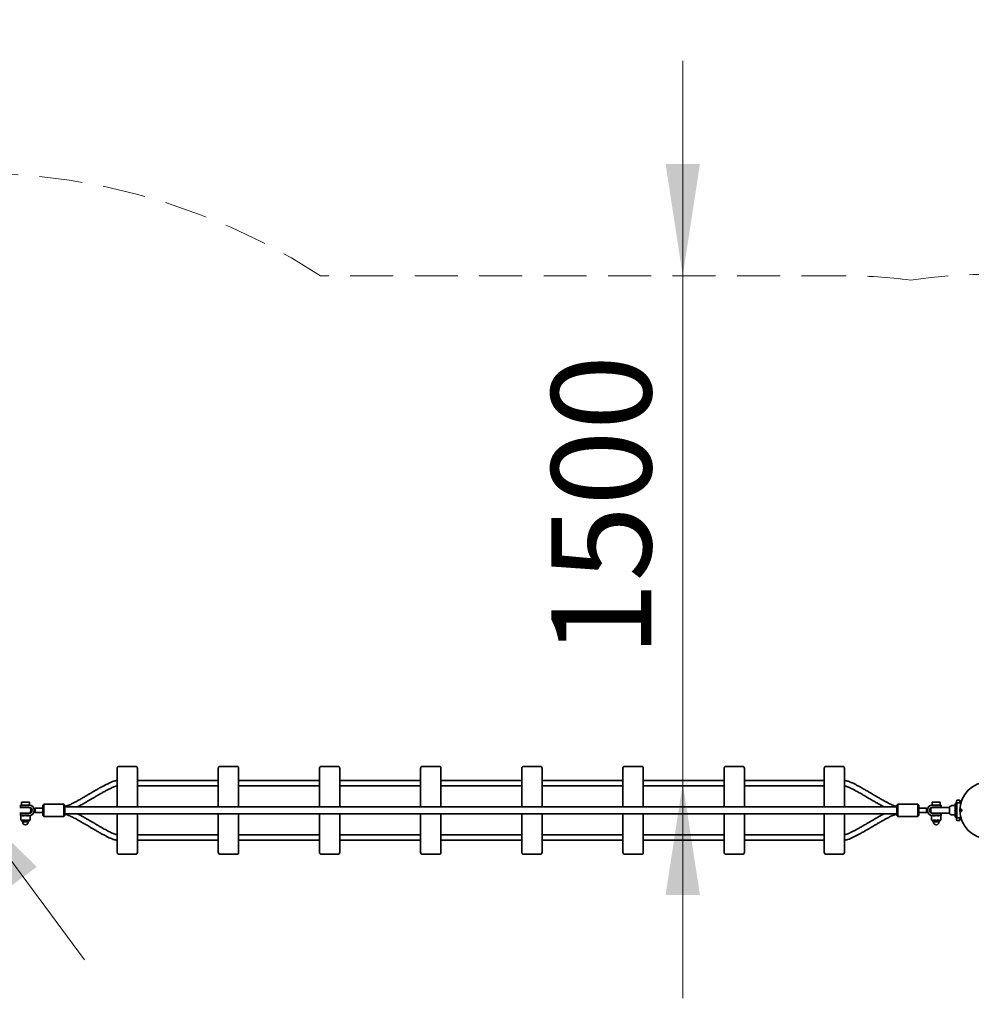
# Model space of a CAD drawing. Units: millimetres. Extents: x 0 to 212, y 0 to 297.
# Drawn here: x 87 to 115, y 206 to 235 of the extents above; entities that cross this region are included whole.
import ezdxf

# ---------------------------------------------------------------- set-up
doc = ezdxf.new("R2010")
doc.units = ezdxf.units.MM
doc.linetypes.add('HIDDEN', pattern=[1.905, 1.27, -0.635])
doc.styles.add('SLDTEXTSTYLE1', font='FONT - TRUETYPE - HUMANIST 777 LIGHT BT.TTF')
doc.dimstyles.new('SLDDIMSTYLE0', dxfattribs={"dimtxt": 2.95, "dimasz": 3.302, "dimexe": 0, "dimexo": 0.0625, "dimgap": 0.7375, "dimtad": 1, "dimlfac": 100, "dimrnd": 1e-09, "dimzin": 12, "dimdsep": 46, "dimtxsty": 'SLDTEXTSTYLE1', "dimsah": 1, "dimcen": 0.09, "dimadec": 0, "dimazin": 3, "dimtfac": 1, "dimtmove": 0, "dimatfit": 0, "dimfxl": 1, "dimfrac": 2, "dimtolj": 1, "dimtzin": 12, "dimarcsym": 0})
doc.dimstyles.new('SLDDIMSTYLE2', dxfattribs={"dimtxt": 2.95, "dimasz": 3.302, "dimexe": 0, "dimexo": 0.0625, "dimgap": 0.7375, "dimtad": 1, "dimdec": 0, "dimlfac": 100, "dimrnd": 1e-09, "dimzin": 12, "dimdsep": 46, "dimtxsty": 'SLDTEXTSTYLE1', "dimsah": 1, "dimcen": 0.09, "dimadec": 0, "dimazin": 3, "dimtfac": 1, "dimtdec": 0, "dimtofl": 0, "dimtmove": 0, "dimatfit": 3, "dimfxl": 1, "dimfrac": 2, "dimtolj": 1, "dimtzin": 12, "dimarcsym": 0})

# ---------------------------------------------------------------- blocks, each defined once
blk = doc.blocks.new('_D_1')
at = {"color": 7, "linetype": 'Continuous', "lineweight": 18}
for p, q in [((74.551, 227.162), (70.765, 232.26)), ((75.354, 227.759), (76.157, 228.355)), ((85.284, 212.712), (74.551, 227.162)), ((86.086, 213.308), (86.889, 213.905)), ((85.284, 212.712), (89.07, 207.614))]:
    blk.add_line(p, q, dxfattribs=at)
for points in [[(74.551, 227.162), (72.99, 230.116), (72.174, 229.51)], [(85.284, 212.712), (86.845, 209.758), (87.66, 210.364)]]:
    blk.add_solid(points, dxfattribs=at)
at = {"color": 7, "linetype": 'Continuous', "lineweight": 18, "insert": (79.711, 226.727), "char_height": 2.95, "attachment_point": 1, "rotation": 306.6018, "style": 'SLDTEXTSTYLE1'}
blk.add_mtext('1800', dxfattribs=at)
blk = doc.blocks.new('_D_3')
at = {"color": 7, "linetype": 'Continuous', "lineweight": 18}
for p, q in [((106.754, 227.837), (106.754, 234.187)), ((106.754, 212.837), (106.754, 227.837)), ((106.754, 212.837), (106.754, 206.487))]:
    blk.add_line(p, q, dxfattribs=at)
for points in [[(106.754, 227.837), (107.262, 231.139), (106.246, 231.139)], [(106.754, 212.837), (106.246, 209.535), (107.262, 209.535)]]:
    blk.add_solid(points, dxfattribs=at)
at = {"color": 7, "linetype": 'Continuous', "lineweight": 18, "insert": (102.871, 216.568), "char_height": 2.95, "attachment_point": 1, "rotation": 90, "style": 'SLDTEXTSTYLE1'}
blk.add_mtext('1500', dxfattribs=at)
blk = doc.blocks.new('_D_14')
at = {"color": 7, "linetype": 'Continuous', "lineweight": 18}
for p, q in [((171.627, 241.037), (171.627, 118.429)), ((40.963, 196.037), (40.963, 118.429)), ((40.963, 120.429), (171.627, 120.429))]:
    blk.add_line(p, q, dxfattribs=at)
for points in [[(40.963, 120.429), (44.265, 119.921), (44.265, 120.937)], [(171.627, 120.429), (168.325, 120.937), (168.325, 119.921)]]:
    blk.add_solid(points, dxfattribs=at)
at = {"color": 7, "linetype": 'Continuous', "lineweight": 18, "insert": (103.332, 124.312), "char_height": 2.95, "attachment_point": 1, "style": 'SLDTEXTSTYLE1'}
blk.add_mtext('13066', dxfattribs=at)

msp = doc.modelspace()

# ---------------------------------------------------------------- linework, layer by layer
at = {"color": 7, "linetype": 'HIDDEN', "lineweight": 18, "true_color": 0xffffff}
msp.add_line((111.5338, 227.83654), (96.0499, 227.83654), dxfattribs=at)
at = {"color": 7, "linetype": 'Continuous', "lineweight": 35}
for p, q in [((90.0968, 213.33654), (90.5768, 213.33654)), ((93.0868, 213.33654), (93.5668, 213.33654)), ((96.0768, 213.33654), (96.5568, 213.33654)), ((99.0668, 213.33654), (99.5468, 213.33654)), ((102.0568, 213.33654), (102.5368, 213.33654)), ((105.0468, 213.33654), (105.5268, 213.33654)), ((108.0368, 213.33654), (108.5168, 213.33654)), ((110.9938, 213.33654), (111.4738, 213.33654)), ((90.0368, 212.13654), (90.0368, 213.27654)), ((90.6368, 213.27654), (90.6368, 212.13654)), ((93.0268, 212.13654), (93.0268, 213.27654)), ((93.6268, 213.27654), (93.6268, 212.13654)), ((96.0168, 212.13654), (96.0168, 213.27654)), ((96.6168, 213.27654), (96.6168, 212.13654)), ((99.0068, 212.13654), (99.0068, 213.27654)), ((99.6068, 213.27654), (99.6068, 212.13654)), ((101.9968, 212.13654), (101.9968, 213.27654)), ((102.5968, 213.27654), (102.5968, 212.13654)), ((104.9868, 212.13654), (104.9868, 213.27654)), ((105.5868, 213.27654), (105.5868, 212.13654)), ((107.9768, 212.13654), (107.9768, 213.27654)), ((108.5768, 213.27654), (108.5768, 212.13654)), ((110.9338, 212.13654), (110.9338, 213.27654)), ((111.5338, 213.27654), (111.5338, 212.13654)), ((93.0268, 212.91654), (90.6368, 212.91654)), ((90.6368, 212.75654), (93.0268, 212.75654)), ((96.0168, 212.91654), (93.6268, 212.91654)), ((93.6268, 212.75654), (96.0168, 212.75654)), ((99.0068, 212.91654), (96.6168, 212.91654)), ((96.6168, 212.75654), (99.0068, 212.75654)), ((101.9968, 212.91654), (99.6068, 212.91654)), ((99.6068, 212.75654), (101.9968, 212.75654)), ((104.9868, 212.91654), (102.5968, 212.91654)), ((102.5968, 212.75654), (104.9868, 212.75654)), ((107.9768, 212.91654), (105.5868, 212.91654)), ((105.5868, 212.75654), (107.9768, 212.75654)), ((110.9338, 212.91654), (108.5768, 212.91654)), ((108.5768, 212.75654), (110.9338, 212.75654)), ((87.1768, 212.17154), (87.1768, 212.13154)), ((87.1968, 212.19154), (87.3268, 212.19154)), ((87.2068, 212.26554), (87.2068, 212.19154)), ((87.2228, 212.28154), (87.4308, 212.28154)), ((87.3268, 212.19154), (87.4318, 212.19154)), ((87.4318, 212.19154), (87.4468, 212.19154)), ((87.4468, 212.19154), (87.4468, 212.26554)), ((87.8668, 212.21654), (87.8368, 212.18654)), ((87.8368, 212.03704), (87.8368, 212.18654)), ((88.4568, 212.21654), (87.8668, 212.21654)), ((87.8668, 212.21654), (87.8668, 212.03704)), ((88.4868, 212.18654), (88.4568, 212.21654)), ((88.4568, 212.03704), (88.4568, 212.21654)), ((88.4868, 212.18654), (88.4868, 212.03704)), ((113.1138, 212.21654), (113.0838, 212.18654)), ((113.0838, 212.03704), (113.0838, 212.18654)), ((113.7038, 212.21654), (113.1138, 212.21654)), ((113.1138, 212.21654), (113.1138, 212.03704)), ((113.7338, 212.18654), (113.7038, 212.21654)), ((113.7038, 212.03704), (113.7038, 212.21654)), ((113.7338, 212.18654), (113.7338, 212.03704)), ((114.1238, 212.26554), (114.1238, 212.19154)), ((114.1238, 212.19154), (114.1388, 212.19154)), ((114.1388, 212.19154), (114.2438, 212.19154)), ((114.1398, 212.28154), (114.33387, 212.28154)), ((114.2438, 212.19154), (114.3738, 212.19154)), ((114.33387, 212.28154), (114.3478, 212.28154)), ((114.3638, 212.19154), (114.3638, 212.26554)), ((114.3938, 212.13154), (114.3938, 212.17154)), ((114.8068, 212.17433), (114.69511, 212.17433)), ((114.8068, 212.21604), (114.8068, 211.85704)), ((114.8568, 212.24604), (114.8368, 212.24604)), ((114.8438, 212.24604), (114.8438, 212.31154)), ((114.97444, 212.26154), (114.8568, 212.26154)), ((114.8568, 212.26154), (114.8568, 211.9719)), ((114.9438, 212.33654), (114.8688, 212.33654)), ((114.9438, 212.26154), (114.9438, 212.33654)), ((87.3268, 212.13154), (87.1768, 212.13154)), ((87.1768, 211.94154), (87.1768, 211.90154)), ((87.1768, 211.94154), (87.3268, 211.94154)), ((87.2068, 211.88154), (87.18901, 211.87126)), ((87.3268, 211.88154), (87.1968, 211.88154)), ((87.46235, 212.12154), (87.20338, 212.12154)), ((87.20338, 211.95154), (87.46235, 211.95154)), ((87.2468, 212.13154), (87.2468, 212.12154)), ((87.2468, 211.95154), (87.2468, 211.94154)), ((87.4318, 212.13154), (87.3268, 212.13154)), ((87.3268, 211.94154), (87.4318, 211.94154)), ((87.4318, 211.88154), (87.3268, 211.88154)), ((87.4068, 212.12154), (87.4068, 212.13154)), ((87.4068, 211.94154), (87.4068, 211.95154)), ((87.4468, 211.88154), (87.4318, 211.88154)), ((87.46459, 211.87126), (87.4468, 211.88154)), ((87.6168, 212.10154), (87.5868, 212.07154)), ((87.5868, 212.00154), (87.5868, 212.07154)), ((87.5868, 212.00154), (87.6168, 211.97154)), ((87.8368, 212.10154), (87.6168, 212.10154)), ((87.6168, 212.10154), (87.6168, 211.97154)), ((87.6168, 211.97154), (87.8368, 211.97154)), ((87.8368, 212.03604), (87.8368, 212.03704)), ((87.8368, 211.88654), (87.8368, 212.03604)), ((87.8368, 211.88654), (87.8668, 211.85654)), ((87.8668, 212.03704), (87.8668, 212.03604)), ((87.8668, 212.03604), (87.8668, 211.85654)), ((88.4568, 212.03604), (88.4568, 212.03704)), ((88.4568, 211.85654), (88.4568, 212.03604)), ((88.4568, 211.85654), (88.4868, 211.88654)), ((113.0838, 212.13654), (88.4868, 212.13654)), ((88.4868, 212.03704), (88.4868, 212.03604)), ((88.4868, 212.03604), (88.4868, 211.88654)), ((88.4868, 211.93654), (113.0838, 211.93654)), ((90.0368, 210.79654), (90.0368, 211.93654)), ((90.6368, 211.93654), (90.6368, 210.79654)), ((93.0268, 210.79654), (93.0268, 211.93654)), ((93.6268, 211.93654), (93.6268, 210.79654)), ((96.0168, 210.79654), (96.0168, 211.93654)), ((96.6168, 211.93654), (96.6168, 210.79654)), ((99.0068, 210.79654), (99.0068, 211.93654)), ((99.6068, 211.93654), (99.6068, 210.79654)), ((101.9968, 210.79654), (101.9968, 211.93654)), ((102.5968, 211.93654), (102.5968, 210.79654)), ((104.9868, 210.79654), (104.9868, 211.93654)), ((105.5868, 211.93654), (105.5868, 210.79654)), ((107.9768, 210.79654), (107.9768, 211.93654)), ((108.5768, 211.93654), (108.5768, 210.79654)), ((110.9338, 210.79654), (110.9338, 211.93654)), ((111.5338, 211.93654), (111.5338, 210.79654)), ((113.0838, 212.03604), (113.0838, 212.03704)), ((113.0838, 211.88654), (113.0838, 212.03604)), ((113.0838, 211.88654), (113.1138, 211.85654)), ((113.1138, 212.03704), (113.1138, 212.03604)), ((113.1138, 212.03604), (113.1138, 211.85654)), ((113.7038, 212.03604), (113.7038, 212.03704)), ((113.7038, 211.85654), (113.7038, 212.03604)), ((113.7038, 211.85654), (113.7338, 211.88654)), ((113.9538, 212.10154), (113.7338, 212.10154)), ((113.7338, 212.03704), (113.7338, 212.03604)), ((113.7338, 212.03604), (113.7338, 211.88654)), ((113.7338, 211.97154), (113.9538, 211.97154)), ((113.9838, 212.07154), (113.9538, 212.10154)), ((113.9538, 212.03654), (113.9538, 212.10154)), ((113.9538, 211.97154), (113.9538, 212.03654)), ((113.9538, 211.97154), (113.9838, 212.00154)), ((113.9838, 212.07154), (113.9838, 212.03654)), ((113.9838, 212.03654), (113.9838, 212.00154)), ((114.1238, 211.88154), (114.10601, 211.87126)), ((114.36722, 212.12154), (114.10824, 212.12154)), ((114.10824, 211.95154), (114.36722, 211.95154)), ((114.1388, 211.88154), (114.1238, 211.88154)), ((114.1388, 212.13154), (114.2438, 212.13154)), ((114.2438, 211.94154), (114.1388, 211.94154)), ((114.2438, 211.88154), (114.1388, 211.88154)), ((114.1638, 212.13154), (114.1638, 212.12154)), ((114.1638, 211.95154), (114.1638, 211.94154)), ((114.3938, 212.13154), (114.2438, 212.13154)), ((114.2438, 211.94154), (114.3938, 211.94154)), ((114.3738, 211.88154), (114.2438, 211.88154)), ((114.3238, 212.12154), (114.3238, 212.13154)), ((114.3238, 211.94154), (114.3238, 211.95154)), ((114.38159, 211.87126), (114.3638, 211.88154)), ((114.3938, 211.90154), (114.3938, 211.94154)), ((114.6408, 212.11654), (114.4135, 212.11654)), ((114.4135, 211.95654), (114.6408, 211.95654)), ((114.6408, 212.13606), (114.6408, 212.03654)), ((114.6408, 212.03654), (114.6408, 211.93701)), ((114.67128, 212.15558), (114.66032, 212.15558)), ((114.66032, 211.91749), (114.67128, 211.91749)), ((114.69511, 211.89874), (114.8068, 211.89874)), ((114.8061, 212.07598), (114.8061, 211.99709)), ((114.8061, 211.95233), (114.8061, 211.91289)), ((114.8568, 211.9719), (114.8568, 211.81154)), ((87.18901, 211.87129), (87.18901, 211.75078)), ((87.18901, 211.75081), (87.2068, 211.74054)), ((87.2068, 211.74054), (87.21312, 211.72378)), ((87.2068, 211.74054), (87.22288, 211.74054)), ((87.22288, 211.74054), (87.3268, 211.74054)), ((87.3268, 211.71654), (87.2236, 211.71654)), ((87.2388, 211.71654), (87.2388, 211.69454)), ((87.4148, 211.69454), (87.2388, 211.69454)), ((87.3268, 211.74054), (87.43072, 211.74054)), ((87.43, 211.71654), (87.3268, 211.71654)), ((87.4148, 211.69454), (87.4148, 211.71654)), ((87.43072, 211.74054), (87.4468, 211.74054)), ((87.44048, 211.72378), (87.4468, 211.74054)), ((87.4468, 211.74054), (87.46459, 211.75081)), ((87.46459, 211.75078), (87.46459, 211.87129)), ((87.8668, 211.85654), (88.4568, 211.85654)), ((113.1138, 211.85654), (113.7038, 211.85654)), ((114.10601, 211.87129), (114.10601, 211.75078)), ((114.10601, 211.75081), (114.1238, 211.74054)), ((114.1238, 211.74054), (114.13012, 211.72378)), ((114.1238, 211.74054), (114.13988, 211.74054)), ((114.2438, 211.74054), (114.13988, 211.74054)), ((114.347, 211.71654), (114.1406, 211.71654)), ((114.1558, 211.71654), (114.1558, 211.69454)), ((114.2438, 211.69454), (114.1558, 211.69454)), ((114.2438, 211.74054), (114.34772, 211.74054)), ((114.3318, 211.69454), (114.2438, 211.69454)), ((114.3318, 211.69454), (114.3318, 211.71654)), ((114.34772, 211.74054), (114.3638, 211.74054)), ((114.35748, 211.72378), (114.3638, 211.74054)), ((114.3638, 211.74054), (114.38159, 211.75081)), ((114.38159, 211.75078), (114.38159, 211.87129)), ((114.8368, 211.82704), (114.8568, 211.82704)), ((114.8438, 211.76154), (114.8438, 211.82704)), ((114.8568, 211.81154), (114.97444, 211.81154)), ((114.8688, 211.73654), (114.9438, 211.73654)), ((114.9438, 211.73654), (114.9438, 211.81154)), ((93.0268, 211.31654), (90.6368, 211.31654)), ((96.0168, 211.31654), (93.6268, 211.31654)), ((99.0068, 211.31654), (96.6168, 211.31654)), ((101.9968, 211.31654), (99.6068, 211.31654)), ((104.9868, 211.31654), (102.5968, 211.31654)), ((107.9768, 211.31654), (105.5868, 211.31654)), ((110.9338, 211.31654), (108.5768, 211.31654)), ((90.6368, 211.15654), (93.0268, 211.15654)), ((93.6268, 211.15654), (96.0168, 211.15654)), ((96.6168, 211.15654), (99.0068, 211.15654)), ((99.6068, 211.15654), (101.9968, 211.15654)), ((102.5968, 211.15654), (104.9868, 211.15654)), ((105.5868, 211.15654), (107.9768, 211.15654)), ((108.5768, 211.15654), (110.9338, 211.15654)), ((90.5768, 210.73654), (90.0968, 210.73654)), ((93.5668, 210.73654), (93.0868, 210.73654)), ((96.5568, 210.73654), (96.0768, 210.73654)), ((99.5468, 210.73654), (99.0668, 210.73654)), ((102.5368, 210.73654), (102.0568, 210.73654)), ((105.5268, 210.73654), (105.0468, 210.73654)), ((108.5168, 210.73654), (108.0368, 210.73654)), ((111.4738, 210.73654), (110.9938, 210.73654))]:
    msp.add_line(p, q, dxfattribs=at)
msp.add_circle((115.7853, 212.03654), 0.8415, dxfattribs=at)
at = {"color": 7, "linetype": 'HIDDEN', "lineweight": 18, "true_color": 0xffffff}
for centre, radius, start, end in [((85.7853, 212.03654), 18.8415, 56.989887, 154.336699), ((111.5338, 212.83654), 15, 82.540305, 90), ((115.7853, 212.03654), 15.8415, 80.516595, 98.363057)]:
    msp.add_arc(centre, radius, start, end, dxfattribs=at)
at = {"color": 7, "linetype": 'Continuous', "lineweight": 35}
for centre, radius, start, end in [((90.0968, 213.27654), 0.06, 90, 180), ((90.5768, 213.27654), 0.06, 0, 90), ((93.0868, 213.27654), 0.06, 90, 180), ((93.5668, 213.27654), 0.06, 0, 90), ((96.0768, 213.27654), 0.06, 90, 180), ((96.5568, 213.27654), 0.06, 0, 90), ((99.0668, 213.27654), 0.06, 90, 180), ((99.5468, 213.27654), 0.06, 0, 90), ((102.0568, 213.27654), 0.06, 90, 180), ((102.5368, 213.27654), 0.06, 0, 90), ((105.0468, 213.27654), 0.06, 90, 180), ((105.5268, 213.27654), 0.06, 0, 90), ((108.0368, 213.27654), 0.06, 90, 180), ((108.5168, 213.27654), 0.06, 0, 90), ((110.9938, 213.27654), 0.06, 90, 180), ((111.4738, 213.27654), 0.06, 0, 90), ((87.1968, 212.17154), 0.02, 90, 180), ((87.2228, 212.26554), 0.016, 90, 180), ((87.4308, 212.26554), 0.016, 0, 90), ((87.4318, 212.03654), 0.155, 270, 90), ((114.1388, 212.03654), 0.155, 90, 270), ((114.1398, 212.26554), 0.016, 90, 180), ((114.3478, 212.26554), 0.016, 0, 90), ((114.3738, 212.17154), 0.02, 0, 90), ((114.67128, 212.1751), 0.01952, 270, 346.312029), ((114.69511, 212.16933), 0.005, 90, 166.381959), ((114.8368, 212.21604), 0.03, 90, 180), ((114.8688, 212.31154), 0.025, 90, 180), ((87.15709, 212.17654), 0.06, 270, 293.520878), ((87.15709, 211.89654), 0.06, 66.436588, 90), ((87.1968, 211.90154), 0.02, 180, 270), ((87.4318, 212.03654), 0.095, 270, 90), ((87.3268, 212.03654), 0.16, 327.910049, 32.089951), ((114.1388, 212.03654), 0.095, 90, 270), ((114.2438, 212.03654), 0.16, 147.910049, 212.089951), ((114.3738, 211.90154), 0.02, 270, 0), ((114.4135, 212.17654), 0.06, 246.436588, 270), ((114.4135, 211.89654), 0.06, 90, 113.520878), ((114.66032, 212.13606), 0.01952, 90, 180), ((114.66032, 211.93701), 0.01952, 180, 270), ((114.67128, 211.89797), 0.01952, 13.671664, 90), ((114.69511, 211.90374), 0.005, 193.618041, 270), ((87.2236, 211.72774), 0.0112, 200.671148, 270), ((87.3268, 211.69454), 0.088, 180, 270), ((87.3268, 211.69454), 0.088, 270, 0), ((87.43, 211.72774), 0.0112, 270, 339.328852), ((114.1406, 211.72774), 0.0112, 200.671148, 270), ((114.2438, 211.69454), 0.088, 180, 0), ((114.347, 211.72774), 0.0112, 270, 339.328852), ((114.8368, 211.85704), 0.03, 180, 270), ((114.8688, 211.76154), 0.025, 180, 270), ((90.0968, 210.79654), 0.06, 180, 270), ((90.5768, 210.79654), 0.06, 270, 0), ((93.0868, 210.79654), 0.06, 180, 270), ((93.5668, 210.79654), 0.06, 270, 0), ((96.0768, 210.79654), 0.06, 180, 270), ((96.5568, 210.79654), 0.06, 270, 0), ((99.0668, 210.79654), 0.06, 180, 270), ((99.5468, 210.79654), 0.06, 270, 0), ((102.0568, 210.79654), 0.06, 180, 270), ((102.5368, 210.79654), 0.06, 270, 0), ((105.0468, 210.79654), 0.06, 180, 270), ((105.5268, 210.79654), 0.06, 270, 0), ((108.0368, 210.79654), 0.06, 180, 270), ((108.5168, 210.79654), 0.06, 270, 0), ((110.9938, 210.79654), 0.06, 180, 270), ((111.4738, 210.79654), 0.06, 270, 0)]:
    msp.add_arc(centre, radius, start, end, dxfattribs=at)
for points, knots in [([(90.0368, 212.91654), (90.03125, 212.91629), (90.01849, 212.91572), (89.9983, 212.91309), (89.97676, 212.90949), (89.95599, 212.90459), (89.91624, 212.89261), (89.85646, 212.86971), (89.77715, 212.83369), (89.69793, 212.79381), (89.62107, 212.75289), (89.55317, 212.71534), (89.49474, 212.68231), (89.44585, 212.65429), (89.40157, 212.62867), (89.3601, 212.60451), (89.31279, 212.57682), (89.25462, 212.54264), (89.1828, 212.50035), (89.10155, 212.45263), (89.01202, 212.40048), (88.92165, 212.34874), (88.83304, 212.29943), (88.7493, 212.25476), (88.67405, 212.21712), (88.60961, 212.18828), (88.56643, 212.17088), (88.53672, 212.16153), (88.52036, 212.15721), (88.50767, 212.15404), (88.49705, 212.15155), (88.4905, 212.15154), (88.4868, 212.15154)], [0, 0, 0, 0, 0.00958722, 0.02205209, 0.03511284, 0.04727505, 0.05887532, 0.10676228, 0.15763085, 0.20923557, 0.25986031, 0.30795342, 0.34319641, 0.37573159, 0.40524607, 0.43152653, 0.45858925, 0.49989219, 0.54800166, 0.60249651, 0.66257102, 0.72688467, 0.7822893, 0.83762686, 0.89075562, 0.92748693, 0.95953314, 0.97103452, 0.98123774, 0.98873478, 0.99364026, 1, 1, 1, 1]), ([(88.86692, 212.13654), (88.8792, 212.14302), (88.91612, 212.1625), (88.97041, 212.19276), (89.02885, 212.22575), (89.07774, 212.25378), (89.12202, 212.2794), (89.1635, 212.30356), (89.21081, 212.33125), (89.26897, 212.36543), (89.3408, 212.40772), (89.42205, 212.45544), (89.51158, 212.50759), (89.60195, 212.55933), (89.69055, 212.60863), (89.7743, 212.65334), (89.84956, 212.69087), (89.91401, 212.71988), (89.95733, 212.73724), (89.98709, 212.74645), (90.00312, 212.75079), (90.01548, 212.75416), (90.02615, 212.7565), (90.03295, 212.75652), (90.0368, 212.75654)], [0, 0, 0, 0, 0.03138396, 0.09431385, 0.14043398, 0.18301288, 0.22163965, 0.25603424, 0.29145191, 0.34550481, 0.40846461, 0.47978226, 0.55840433, 0.64257086, 0.71506929, 0.78748368, 0.85706206, 0.9050316, 0.94718141, 0.96237917, 0.97539519, 0.98468954, 0.99133747, 1, 1, 1, 1]), ([(113.0838, 212.15154), (113.07955, 212.15156), (113.07185, 212.15161), (113.05927, 212.15484), (113.04416, 212.15883), (113.01222, 212.16793), (112.96405, 212.1867), (112.9006, 212.21538), (112.83458, 212.24806), (112.76895, 212.28256), (112.70585, 212.31702), (112.64378, 212.3518), (112.58474, 212.3855), (112.52944, 212.41746), (112.47685, 212.44811), (112.42044, 212.48117), (112.3552, 212.51955), (112.28066, 212.56342), (112.19809, 212.61182), (112.10851, 212.66376), (112.01899, 212.71461), (111.9316, 212.76266), (111.8487, 212.80621), (111.77314, 212.84318), (111.70604, 212.87285), (111.65884, 212.89042), (111.6246, 212.90164), (111.60193, 212.90789), (111.5781, 212.91241), (111.55517, 212.9155), (111.54029, 212.91622), (111.5338, 212.91654)], [0, 0, 0, 0, 0.00730403, 0.01324412, 0.022315, 0.0343215, 0.07053467, 0.11142536, 0.15453034, 0.19769095, 0.23943858, 0.27865459, 0.32052256, 0.35681073, 0.38892797, 0.42561719, 0.46968267, 0.51961141, 0.57495219, 0.63492977, 0.69837304, 0.75270917, 0.80709187, 0.86003798, 0.89791159, 0.93370744, 0.94694103, 0.96010549, 0.97428183, 0.98879181, 1, 1, 1, 1]), ([(111.5338, 212.75654), (111.53787, 212.7565), (111.54537, 212.75645), (111.55798, 212.75312), (111.57345, 212.74937), (111.60556, 212.74021), (111.65359, 212.72119), (111.717, 212.69277), (111.78301, 212.65999), (111.84864, 212.62551), (111.91175, 212.59105), (111.97382, 212.55627), (112.03287, 212.52257), (112.08816, 212.49061), (112.14076, 212.45996), (112.19716, 212.4269), (112.2624, 212.38852), (112.33694, 212.34465), (112.41952, 212.29625), (112.50907, 212.24427), (112.59868, 212.19357), (112.66403, 212.15716), (112.69778, 212.13958), (112.70361, 212.13654)], [0, 0, 0, 0, 0.00915718, 0.01686014, 0.02932924, 0.04519544, 0.09223149, 0.14586022, 0.20223236, 0.25871926, 0.31336756, 0.36469752, 0.41949407, 0.46698575, 0.50901857, 0.55703591, 0.61470842, 0.68005478, 0.75248207, 0.83097711, 0.91401332, 0.9851386, 1, 1, 1, 1]), ([(87.18107, 211.95154), (87.18107, 211.95154), (87.1801, 211.95154), (87.18528, 211.95154), (87.1939, 211.95154), (87.20022, 211.95154), (87.20338, 211.95154)], [0, 0, 0, 0, 0.00022041, 0.30645602, 0.65302343, 1, 1, 1, 1]), ([(87.20338, 212.12154), (87.20329, 212.12154), (87.19992, 212.12154), (87.19233, 212.12154), (87.18298, 212.12154), (87.18157, 212.12154), (87.18107, 212.12154)], [0, 0, 0, 0, 0.01023518, 0.40232439, 0.79242961, 1, 1, 1, 1]), ([(87.18968, 211.87164), (87.19508, 211.87441), (87.20597, 211.88001), (87.21721, 211.88102), (87.22288, 211.88154)], [0, 0, 0, 0, 0.495698308, 1, 1, 1, 1]), ([(87.22288, 211.88154), (87.2237, 211.88152), (87.22967, 211.88143), (87.2409, 211.87927), (87.25099, 211.8742), (87.25607, 211.87164)], [0, 0, 0, 0, 0.07321904, 0.53266368, 1, 1, 1, 1]), ([(87.2604, 211.87164), (87.26526, 211.87295), (87.28692, 211.87881), (87.30938, 211.88034), (87.3268, 211.88154)], [0, 0, 0, 0, 0.22441987, 1, 1, 1, 1]), ([(87.3268, 211.88154), (87.3331, 211.88138), (87.35555, 211.88081), (87.37744, 211.87548), (87.39319, 211.87164)], [0, 0, 0, 0, 0.28057368, 1, 1, 1, 1]), ([(87.39752, 211.87164), (87.40292, 211.87441), (87.41382, 211.88001), (87.42506, 211.88102), (87.43072, 211.88154)], [0, 0, 0, 0, 0.49569831, 1, 1, 1, 1]), ([(87.43072, 211.88154), (87.43154, 211.88152), (87.43752, 211.88143), (87.44874, 211.87927), (87.45883, 211.8742), (87.46392, 211.87164)], [0, 0, 0, 0, 0.07321904, 0.53266368, 1, 1, 1, 1]), ([(88.4868, 211.92154), (88.49087, 211.9215), (88.49837, 211.92145), (88.51098, 211.91812), (88.52645, 211.91437), (88.55856, 211.90521), (88.60659, 211.88619), (88.67, 211.85777), (88.73601, 211.82499), (88.80164, 211.79051), (88.86475, 211.75605), (88.92682, 211.72127), (88.98587, 211.68757), (89.04116, 211.65561), (89.09376, 211.62496), (89.15016, 211.5919), (89.2154, 211.55352), (89.28994, 211.50965), (89.37251, 211.46125), (89.46208, 211.40931), (89.55162, 211.35846), (89.639, 211.3104), (89.7219, 211.26689), (89.79744, 211.22978), (89.86454, 211.20038), (89.91157, 211.18261), (89.94581, 211.17135), (89.96889, 211.16519), (89.99298, 211.16073), (90.01582, 211.15756), (90.03045, 211.15684), (90.0368, 211.15654)], [0, 0, 0, 0, 0.00699676, 0.0128824, 0.02240971, 0.03453267, 0.07047169, 0.11144802, 0.15452051, 0.19768069, 0.23943605, 0.27865594, 0.32052456, 0.35681172, 0.38892792, 0.42561673, 0.4696828, 0.51961226, 0.57495208, 0.63492811, 0.69837392, 0.75271891, 0.80710014, 0.86000631, 0.89799316, 0.93353027, 0.94675289, 0.96021636, 0.97472871, 0.98902866, 1, 1, 1, 1]), ([(90.0368, 211.31654), (90.03255, 211.31656), (90.02485, 211.31661), (90.01227, 211.31984), (89.99716, 211.32383), (89.96522, 211.33293), (89.91705, 211.3517), (89.8536, 211.38038), (89.78758, 211.41306), (89.72195, 211.44756), (89.65885, 211.48202), (89.59678, 211.5168), (89.53774, 211.5505), (89.48244, 211.58246), (89.42985, 211.61311), (89.37344, 211.64617), (89.3082, 211.68455), (89.23366, 211.72842), (89.15108, 211.77682), (89.06153, 211.82879), (88.97192, 211.87949), (88.90657, 211.91591), (88.87283, 211.93349), (88.867, 211.93654)], [0, 0, 0, 0, 0.00955939, 0.01733369, 0.0292055, 0.04491941, 0.09231462, 0.14583169, 0.20224678, 0.25873467, 0.31337329, 0.36469856, 0.41949468, 0.46698804, 0.50902255, 0.55704081, 0.61471299, 0.68005889, 0.752488, 0.83098567, 0.91401919, 0.98513343, 1, 1, 1, 1]), ([(112.70369, 211.93654), (112.69141, 211.93005), (112.65449, 211.91057), (112.60019, 211.88031), (112.54174, 211.84732), (112.49285, 211.81929), (112.44857, 211.79367), (112.4071, 211.76951), (112.35979, 211.74182), (112.30162, 211.70764), (112.2298, 211.66535), (112.14855, 211.61763), (112.05902, 211.56548), (111.96865, 211.51374), (111.88004, 211.46443), (111.7963, 211.41976), (111.72105, 211.38212), (111.65661, 211.35328), (111.61343, 211.33588), (111.58372, 211.32653), (111.56736, 211.32221), (111.55467, 211.31904), (111.54405, 211.31655), (111.5375, 211.31654), (111.5338, 211.31654)], [0, 0, 0, 0, 0.03138407, 0.0943232, 0.14044547, 0.18302405, 0.22164945, 0.25604251, 0.29145931, 0.3455122, 0.40847275, 0.4797898, 0.55840891, 0.64257577, 0.71508344, 0.78750334, 0.8570326, 0.90510262, 0.94704129, 0.96209307, 0.97544595, 0.98525729, 0.99167705, 1, 1, 1, 1]), ([(111.5338, 211.15654), (111.53946, 211.15679), (111.55248, 211.15736), (111.57282, 211.15994), (111.5942, 211.16354), (111.61455, 211.16852), (111.65414, 211.18062), (111.7141, 211.20314), (111.79344, 211.23947), (111.87268, 211.27924), (111.94954, 211.32018), (112.01743, 211.35773), (112.07585, 211.39075), (112.12474, 211.41878), (112.16902, 211.4444), (112.2105, 211.46856), (112.25781, 211.49625), (112.31597, 211.53043), (112.3878, 211.57272), (112.46905, 211.62044), (112.55858, 211.67259), (112.64895, 211.72433), (112.73755, 211.77363), (112.8213, 211.81834), (112.89656, 211.85587), (112.96101, 211.88488), (113.00433, 211.90224), (113.03409, 211.91145), (113.05012, 211.91579), (113.06248, 211.91916), (113.07315, 211.9215), (113.07995, 211.92152), (113.0838, 211.92154)], [0, 0, 0, 0, 0.00978712, 0.02249166, 0.03536305, 0.04719207, 0.05864508, 0.10682312, 0.15761278, 0.20924539, 0.25986553, 0.30795123, 0.34319234, 0.37572753, 0.40524285, 0.43152428, 0.45858747, 0.49989012, 0.54799868, 0.60249359, 0.66256993, 0.72688288, 0.78228005, 0.837613, 0.89077891, 0.92743318, 0.9596405, 0.97125335, 0.98119908, 0.98830104, 0.99338083, 1, 1, 1, 1]), ([(114.10668, 211.87164), (114.11208, 211.87441), (114.12297, 211.88001), (114.13421, 211.88102), (114.13988, 211.88154)], [0, 0, 0, 0, 0.49569831, 1, 1, 1, 1]), ([(114.13988, 211.88154), (114.1407, 211.88152), (114.14667, 211.88143), (114.1579, 211.87927), (114.16799, 211.8742), (114.17307, 211.87164)], [0, 0, 0, 0, 0.07321904, 0.53266368, 1, 1, 1, 1]), ([(114.2438, 211.88154), (114.2375, 211.88138), (114.21505, 211.88081), (114.19315, 211.87548), (114.1774, 211.87164)], [0, 0, 0, 0, 0.28057368, 1, 1, 1, 1]), ([(114.31019, 211.87164), (114.30533, 211.87295), (114.28368, 211.87881), (114.26122, 211.88034), (114.2438, 211.88154)], [0, 0, 0, 0, 0.22441987, 1, 1, 1, 1]), ([(114.31452, 211.87164), (114.31992, 211.87441), (114.33082, 211.88001), (114.34206, 211.88102), (114.34772, 211.88154)], [0, 0, 0, 0, 0.495698308, 1, 1, 1, 1]), ([(114.34772, 211.88154), (114.34854, 211.88152), (114.35452, 211.88143), (114.36574, 211.87927), (114.37583, 211.8742), (114.38092, 211.87164)], [0, 0, 0, 0, 0.07321904, 0.53266368, 1, 1, 1, 1]), ([(114.38952, 212.12154), (114.38952, 212.12154), (114.3905, 212.12154), (114.38531, 212.12154), (114.3767, 212.12154), (114.37038, 212.12154), (114.36722, 212.12154)], [0, 0, 0, 0, 0.00022041, 0.30645602, 0.65302343, 1, 1, 1, 1]), ([(114.36722, 211.95154), (114.36731, 211.95154), (114.37068, 211.95154), (114.37827, 211.95154), (114.38762, 211.95154), (114.38903, 211.95154), (114.38952, 211.95154)], [0, 0, 0, 0, 0.01023518, 0.40232439, 0.79242961, 1, 1, 1, 1]), ([(114.8061, 212.16018), (114.80507, 212.15701), (114.80327, 212.15151), (114.79972, 212.14516), (114.79787, 212.14185), (114.79727, 212.14079), (114.7972, 212.14068), (114.79717, 212.14062), (114.79715, 212.14058), (114.79713, 212.14056), (114.79712, 212.14054), (114.79711, 212.14053), (114.7971, 212.14053), (114.7971, 212.14052), (114.79709, 212.14052), (114.79709, 212.14052), (114.79708, 212.14052), (114.79708, 212.14052), (114.79708, 212.14052)], [0, 0, 0, 0, 0.4765347, 0.82794132, 0.9776889, 0.98717348, 0.99166906, 0.99451583, 0.99637405, 0.99759611, 0.99840339, 0.99893972, 0.99929925, 0.99954375, 0.99979898, 0.99989585, 0.99999374, 1, 1, 1, 1]), ([(114.79708, 212.1404), (114.79708, 212.1404), (114.79709, 212.1404), (114.79709, 212.1404), (114.79711, 212.14039), (114.79714, 212.14035), (114.79723, 212.14019), (114.79761, 212.13953), (114.79909, 212.13689), (114.8027, 212.13058), (114.80476, 212.12463), (114.8061, 212.12074)], [0, 0, 0, 0, 0.00008857, 0.00020633, 0.00049712, 0.0017224, 0.00657313, 0.02594935, 0.10345033, 0.41346706, 1, 1, 1, 1]), ([(114.8061, 212.07598), (114.80489, 212.06878), (114.80295, 212.05731), (114.79933, 212.04453), (114.7977, 212.03871), (114.79721, 212.03701), (114.79717, 212.03688), (114.79715, 212.0368), (114.79713, 212.03675), (114.79712, 212.03671), (114.79711, 212.03669), (114.7971, 212.03667), (114.7971, 212.03666), (114.79709, 212.03666), (114.79709, 212.03665), (114.79708, 212.03665), (114.79708, 212.03665), (114.79708, 212.03665)], [0, 0, 0, 0, 0.54180787, 0.86290484, 0.98607525, 0.99100719, 0.99408769, 0.99609328, 0.99741106, 0.99828086, 0.99885801, 0.99924415, 0.99950593, 0.99977661, 0.99987751, 0.99997946, 1, 1, 1, 1]), ([(114.79708, 212.03642), (114.79708, 212.03642), (114.79709, 212.03642), (114.79709, 212.03642), (114.7971, 212.03641), (114.79712, 212.03636), (114.79719, 212.03615), (114.79742, 212.03533), (114.79783, 212.03388), (114.79993, 212.02643), (114.80338, 212.0143), (114.80524, 212.00253), (114.8061, 211.99709)], [0, 0, 0, 0, 0.00007276, 0.00017957, 0.00037942, 0.0011487, 0.00419168, 0.01632885, 0.06486901, 0.11574132, 0.59117138, 1, 1, 1, 1]), ([(114.8061, 211.95233), (114.80602, 211.95198), (114.80442, 211.94536), (114.80076, 211.93886), (114.79717, 211.93278), (114.79715, 211.93274), (114.79713, 211.93271), (114.79712, 211.9327), (114.79711, 211.93269), (114.7971, 211.93268), (114.7971, 211.93268), (114.79709, 211.93267), (114.79709, 211.93267), (114.79708, 211.93267), (114.79708, 211.93267), (114.79708, 211.93267)], [0, 0, 0, 0, 0.05316383, 0.9916243, 0.99448677, 0.99635497, 0.99758353, 0.99839505, 0.99893416, 0.9992955, 0.99954118, 0.99979756, 0.99989471, 0.99999288, 1, 1, 1, 1]), ([(114.79708, 211.93255), (114.79708, 211.93255), (114.79708, 211.93255), (114.79709, 211.93255), (114.79709, 211.93255), (114.7971, 211.93255), (114.7971, 211.93254), (114.79711, 211.93254), (114.79712, 211.93253), (114.79713, 211.93251), (114.79715, 211.93249), (114.79717, 211.93245), (114.7972, 211.93239), (114.79727, 211.93228), (114.79787, 211.93122), (114.79972, 211.92791), (114.80327, 211.92156), (114.80507, 211.91606), (114.8061, 211.91289)], [0, 0, 0, 0, 0.00000626, 0.00010415, 0.00020102, 0.00045625, 0.00070075, 0.00106028, 0.00159661, 0.00240389, 0.00362595, 0.00548417, 0.00833094, 0.01282652, 0.0223111, 0.17205868, 0.5234653, 1, 1, 1, 1]), ([(114.9964, 212.01662), (114.9948, 212.0136), (114.9916, 212.00756), (114.98516, 212.00238), (114.9786, 212.0009), (114.97255, 212.00345), (114.96762, 212.00968), (114.96414, 212.01894), (114.96234, 212.0302), (114.96229, 212.04215), (114.96397, 212.05344), (114.96733, 212.06285), (114.97219, 212.06933), (114.97821, 212.07212), (114.98477, 212.07091), (114.99111, 212.06587), (114.9964, 212.05754), (114.99983, 212.04681), (115.00077, 212.03497), (114.99938, 212.02448), (114.99725, 212.01888), (114.9964, 212.01662)], [0, 0, 0, 0, 0.0537881, 0.10758122, 0.1611887, 0.2144723, 0.26783238, 0.32154362, 0.37535008, 0.42884924, 0.48211185, 0.53556953, 0.58935535, 0.64310064, 0.6964951, 0.74976345, 0.80332652, 0.85715755, 0.91079086, 0.96405993, 1, 1, 1, 1]), ([(87.18906, 211.87129), (87.18904, 211.87128), (87.18898, 211.87125), (87.18924, 211.87139), (87.18957, 211.87158), (87.18968, 211.87164)], [0, 0, 0, 0, 0.15729642, 0.71477087, 1, 1, 1, 1]), ([(87.18968, 211.75043), (87.18945, 211.75056), (87.18907, 211.75077), (87.18906, 211.75078), (87.18906, 211.75078)], [0, 0, 0, 0, 0.57832743, 1, 1, 1, 1]), ([(87.18968, 211.75043), (87.19508, 211.74766), (87.20597, 211.74206), (87.21721, 211.74105), (87.22288, 211.74054)], [0, 0, 0, 0, 0.49569831, 1, 1, 1, 1]), ([(87.22288, 211.74054), (87.2237, 211.74055), (87.22967, 211.74064), (87.2409, 211.7428), (87.25099, 211.74787), (87.25607, 211.75043)], [0, 0, 0, 0, 0.07321904, 0.53266368, 1, 1, 1, 1]), ([(87.25607, 211.87164), (87.25636, 211.87152), (87.25693, 211.87128), (87.25823, 211.87123), (87.25944, 211.87139), (87.26016, 211.87157), (87.2604, 211.87164)], [0, 0, 0, 0, 0.28868928, 0.57795689, 0.85715144, 1, 1, 1, 1]), ([(87.2604, 211.75043), (87.25991, 211.75055), (87.25891, 211.75079), (87.25752, 211.75084), (87.25659, 211.75068), (87.25621, 211.7505), (87.25607, 211.75043)], [0, 0, 0, 0, 0.288689277, 0.577956886, 0.857151442, 1, 1, 1, 1]), ([(87.2604, 211.75043), (87.26526, 211.74912), (87.28692, 211.74326), (87.30938, 211.74173), (87.3268, 211.74054)], [0, 0, 0, 0, 0.224419869, 1, 1, 1, 1]), ([(87.3268, 211.74054), (87.3331, 211.74069), (87.35555, 211.74126), (87.37744, 211.74659), (87.39319, 211.75043)], [0, 0, 0, 0, 0.28057368, 1, 1, 1, 1]), ([(87.39319, 211.87164), (87.39369, 211.87152), (87.39469, 211.87128), (87.39607, 211.87123), (87.39701, 211.87139), (87.39739, 211.87157), (87.39752, 211.87164)], [0, 0, 0, 0, 0.28868928, 0.57795689, 0.85715144, 1, 1, 1, 1]), ([(87.39752, 211.75043), (87.39724, 211.75055), (87.39667, 211.75079), (87.39537, 211.75084), (87.39416, 211.75068), (87.39344, 211.7505), (87.39319, 211.75043)], [0, 0, 0, 0, 0.28868928, 0.57795689, 0.85715144, 1, 1, 1, 1]), ([(87.39752, 211.75043), (87.40292, 211.74766), (87.41382, 211.74206), (87.42506, 211.74105), (87.43072, 211.74054)], [0, 0, 0, 0, 0.49569831, 1, 1, 1, 1]), ([(87.43072, 211.74054), (87.43154, 211.74055), (87.43752, 211.74064), (87.44874, 211.7428), (87.45883, 211.74787), (87.46392, 211.75043)], [0, 0, 0, 0, 0.07321904, 0.53266368, 1, 1, 1, 1]), ([(87.46392, 211.87164), (87.46414, 211.87151), (87.46453, 211.8713), (87.46454, 211.87129), (87.46454, 211.87129)], [0, 0, 0, 0, 0.57832743, 1, 1, 1, 1]), ([(87.46454, 211.75078), (87.46456, 211.75079), (87.46462, 211.75082), (87.46436, 211.75068), (87.46403, 211.75049), (87.46392, 211.75043)], [0, 0, 0, 0, 0.15729642, 0.71477087, 1, 1, 1, 1]), ([(114.10606, 211.87129), (114.10604, 211.87128), (114.10598, 211.87125), (114.10624, 211.87139), (114.10657, 211.87158), (114.10668, 211.87164)], [0, 0, 0, 0, 0.15729642, 0.71477087, 1, 1, 1, 1]), ([(114.10668, 211.75043), (114.10645, 211.75056), (114.10607, 211.75077), (114.10606, 211.75078), (114.10606, 211.75078)], [0, 0, 0, 0, 0.57832743, 1, 1, 1, 1]), ([(114.10668, 211.75043), (114.11208, 211.74766), (114.12297, 211.74206), (114.13421, 211.74105), (114.13988, 211.74054)], [0, 0, 0, 0, 0.495698308, 1, 1, 1, 1]), ([(114.13988, 211.74054), (114.1407, 211.74055), (114.14667, 211.74064), (114.1579, 211.7428), (114.16799, 211.74787), (114.17307, 211.75043)], [0, 0, 0, 0, 0.07321904, 0.53266368, 1, 1, 1, 1]), ([(114.17307, 211.87164), (114.17336, 211.87152), (114.17393, 211.87128), (114.17523, 211.87123), (114.17644, 211.87139), (114.17716, 211.87157), (114.1774, 211.87164)], [0, 0, 0, 0, 0.28868928, 0.57795689, 0.85715144, 1, 1, 1, 1]), ([(114.1774, 211.75043), (114.17691, 211.75055), (114.17591, 211.75079), (114.17452, 211.75084), (114.17359, 211.75068), (114.17321, 211.7505), (114.17307, 211.75043)], [0, 0, 0, 0, 0.28868928, 0.57795689, 0.85715144, 1, 1, 1, 1]), ([(114.2438, 211.74054), (114.2375, 211.74069), (114.21505, 211.74126), (114.19315, 211.74659), (114.1774, 211.75043)], [0, 0, 0, 0, 0.28057368, 1, 1, 1, 1]), ([(114.31019, 211.75043), (114.30533, 211.74912), (114.28368, 211.74326), (114.26122, 211.74173), (114.2438, 211.74054)], [0, 0, 0, 0, 0.22441987, 1, 1, 1, 1]), ([(114.31019, 211.87164), (114.31069, 211.87152), (114.31169, 211.87128), (114.31307, 211.87123), (114.31401, 211.87139), (114.31439, 211.87157), (114.31452, 211.87164)], [0, 0, 0, 0, 0.288689277, 0.577956886, 0.857151442, 1, 1, 1, 1]), ([(114.31452, 211.75043), (114.31424, 211.75055), (114.31367, 211.75079), (114.31237, 211.75084), (114.31116, 211.75068), (114.31044, 211.7505), (114.31019, 211.75043)], [0, 0, 0, 0, 0.28868928, 0.57795689, 0.85715144, 1, 1, 1, 1]), ([(114.31452, 211.75043), (114.31992, 211.74766), (114.33082, 211.74206), (114.34206, 211.74105), (114.34772, 211.74054)], [0, 0, 0, 0, 0.49569831, 1, 1, 1, 1]), ([(114.34772, 211.74054), (114.34854, 211.74055), (114.35452, 211.74064), (114.36574, 211.7428), (114.37583, 211.74787), (114.38092, 211.75043)], [0, 0, 0, 0, 0.073219043, 0.532663682, 1, 1, 1, 1]), ([(114.38092, 211.87164), (114.38114, 211.87151), (114.38153, 211.8713), (114.38154, 211.87129), (114.38154, 211.87129)], [0, 0, 0, 0, 0.57832743, 1, 1, 1, 1]), ([(114.38154, 211.75078), (114.38156, 211.75079), (114.38162, 211.75082), (114.38136, 211.75068), (114.38103, 211.75049), (114.38092, 211.75043)], [0, 0, 0, 0, 0.15729642, 0.71477087, 1, 1, 1, 1])]:
    msp.add_open_spline(points, degree=3, knots=knots, dxfattribs=at)

# ---------------------------------------------------------------- dimensions: what is measured, and where the dimension line sits
at = {"color": 7, "linetype": 'Continuous', "lineweight": 18}
dim = msp.add_linear_dim(base=(171.6268, 120.42901), p1=(40.96304, 197.03654), p2=(171.6268, 242.03654), dimstyle='SLDDIMSTYLE2', dxfattribs=at)
dim.commit()
dim.dimension.update_dxf_attribs({"geometry": '_D_14', "text_midpoint": (108.77115, 120.42901), "dimtype": 160})
for base, p1, p2, angle, picture, middle in [((106.75399, 227.83654), (111.5338, 212.83654), (111.5338, 227.83654), 90, '_D_3', (106.75399, 220.91903)), ((74.55104, 227.16246), (85.28355, 212.71209), (74.55104, 227.16246), 306.601842, '_D_1', (79.18813, 220.91903))]:
    dim = msp.add_linear_dim(base=base, p1=p1, p2=p2, angle=angle, dimstyle='SLDDIMSTYLE0', dxfattribs=at)
    dim.commit()
    dim.dimension.update_dxf_attribs({"geometry": picture, "text_midpoint": middle, "dimtype": 160})

doc.saveas('drawing.dxf')
